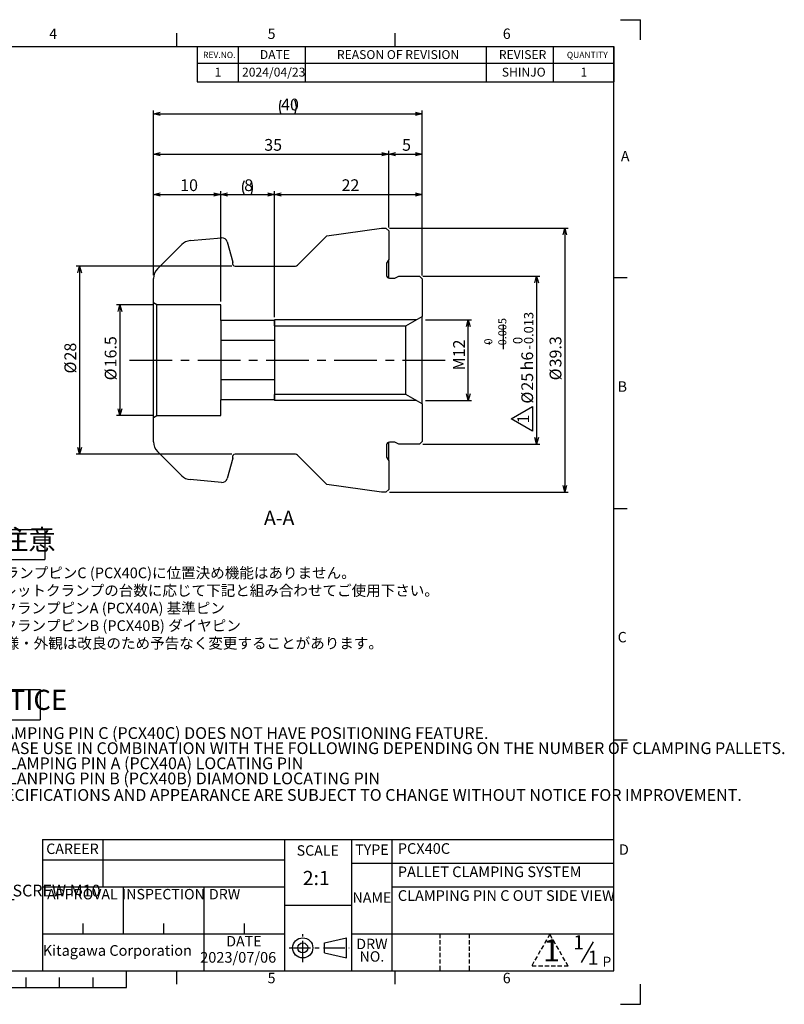
# Model space of a CAD drawing. Extents: x 0 to 230, y 0 to 148.
# Drawn here: x 117 to 230, y 1 to 148 of the extents above; entities that cross this region are included whole.
import ezdxf

# ---------------------------------------------------------------- set-up
doc = ezdxf.new("R2010")
doc.units = 0
doc.header["$LTSCALE"] = 0.5
for name, pattern in [('CENTER', [10.16, 6.35, -1.27, 1.27, -1.27]), ('CENTERX2', [20.32, 12.7, -2.54, 2.54, -2.54]), ('HIDDEN', [1.905, 1.27, -0.635])]:
    doc.linetypes.add(name, pattern=pattern)
doc.layers.get('0').update_dxf_attribs({"linetype": 'CONTINUOUS'})
doc.layers.add('太線', color=7, linetype='CONTINUOUS')
doc.layers.add('ﾚｲﾔｰ1', color=7, linetype='CONTINUOUS')
doc.styles.add('SLDTEXTSTYLE0', font='TXT', dxfattribs={"width": 0.7, "bigfont": 'bigfont'})
doc.dimstyles.new('SLDDIMSTYLE0', dxfattribs={"dimtxt": 1.75, "dimasz": 1, "dimexe": 0, "dimexo": 0.0625, "dimgap": 0.4375, "dimtad": 3, "dimdec": 3, "dimrnd": 1e-09, "dimzin": 12, "dimtxsty": 'SLDTEXTSTYLE0', "dimblk1": 'OPEN30', "dimblk2": 'OPEN30', "dimsah": 1, "dimcen": 0.09, "dimazin": 3, "dimtfac": 1, "dimtdec": 3, "dimtofl": 0, "dimtmove": 0, "dimatfit": 3, "dimtolj": 1, "dimtzin": 12})
doc.dimstyles.new('SLDDIMSTYLE1', dxfattribs={"dimtxt": 1.75, "dimasz": 1, "dimexe": 0, "dimexo": 0.0625, "dimgap": 0.4375, "dimtad": 3, "dimdec": 3, "dimrnd": 1e-09, "dimzin": 12, "dimtxsty": 'SLDTEXTSTYLE0', "dimblk1": 'OPEN30', "dimblk2": 'OPEN30', "dimsah": 1, "dimcen": 0.09, "dimazin": 3, "dimtol": 1, "dimtm": 0.013, "dimtfac": 1, "dimtdec": 3, "dimtofl": 0, "dimtmove": 0, "dimatfit": 3, "dimtolj": 1})

# ---------------------------------------------------------------- blocks, each defined once
blk = doc.blocks.new('SW_NOTE_0')
at = {"layer": '太線', "color": 0, "attachment_point": 1, "style": 'SLDTEXTSTYLE0'}
for s, insert, char_height in [('1.', (-2.5, 2.05), 1.587), ('クランプピンC (PCX40C)に位置決め機能はありません。', (0, 2.05), 1.5875), ('\u3000パレットクランプの台数に応じて下記と組み合わせてご使用下さい。', (-2.5, -0.57), 1.5875), ('\u3000・クランプピンA (PCX40A) 基準ピン', (-2.5, -3.19), 1.5875), ('\u3000・クランプピンB (PCX40B) ダイヤピン', (-2.5, -5.8), 1.5875), ('2.', (-2.5, -8.42), 1.587), ('仕様・外観は改良のため予告なく変更することがあります。', (0, -8.42), 1.5875)]:
    blk.add_mtext(s, dxfattribs=dict(at, insert=insert, char_height=char_height))
blk = doc.blocks.new('SW_NOTE_0_1')
at = {"layer": '太線', "color": 0, "insert": (0, 3.87), "char_height": 3, "attachment_point": 1, "style": 'SLDTEXTSTYLE0'}
blk.add_mtext('要注意', dxfattribs=at)
blk = doc.blocks.new('要注意_注記1_')
at = {"layer": '太線'}
for p, q in [((-48.84, 115.13), (-37.84, 115.13)), ((-48.84, 115.13), (-48.84, 110.63)), ((-37.84, 115.13), (-37.84, 110.63)), ((-48.84, 110.63), (-37.84, 110.63))]:
    blk.add_line(p, q, dxfattribs=at)
at = {"layer": '太線', "color": 7}
for name, p in [('SW_NOTE_0_1', (-48.49, 111.23)), ('SW_NOTE_0', (-45.99, 107.4))]:
    blk.add_blockref(name, p, dxfattribs=at)
blk = doc.blocks.new('SW_NOTE_0_2')
at = {"color": 0, "linetype": 'CONTINUOUS', "attachment_point": 1, "style": 'SLDTEXTSTYLE0'}
for s, insert, char_height in [('1.', (-2.5, 2.26), 1.75), ('CLAMPING PIN C (PCX40C) DOES NOT HAVE POSITIONING FEATURE.', (0, 2.26), 1.75), ('PLEASE USE IN COMBINATION WITH THE FOLLOWING DEPENDING ON THE NUMBER OF CLAMPING PALLETS.', (-0.53, 0.01), 1.75), ('・CLAMPING PIN A (PCX40A) LOCATING PIN', (-0.53, -2.24), 1.75), ('・CLANPING PIN B (PCX40B) DIAMOND LOCATING PIN', (-0.53, -4.49), 1.75), ('2.', (-2.5, -7.31), 1.455), ('SPECIFICATIONS AND APPEARANCE ARE SUBJECT TO CHANGE WITHOUT NOTICE FOR IMPROVEMENT.', (0, -6.95), 1.75)]:
    blk.add_mtext(s, dxfattribs=dict(at, insert=insert, char_height=char_height))
blk = doc.blocks.new('SW_NOTE_0_3')
at = {"color": 0, "linetype": 'CONTINUOUS', "insert": (0, 3.87), "char_height": 3, "attachment_point": 1, "style": 'SLDTEXTSTYLE0'}
blk.add_mtext('NOTICE', dxfattribs=at)
blk = doc.blocks.new('NOTICE_注記2_')
at = {"color": 7, "linetype": 'CONTINUOUS'}
for p, q in [((-48.84, 115.13), (-37.82, 115.13)), ((-48.84, 115.13), (-48.84, 110.63)), ((-37.82, 115.13), (-37.82, 110.63)), ((-48.84, 110.63), (-37.82, 110.63))]:
    blk.add_line(p, q, dxfattribs=at)
for name, p in [('SW_NOTE_0_3', (-48.49, 111.23)), ('SW_NOTE_0_2', (-45.99, 107.27))]:
    blk.add_blockref(name, p, dxfattribs=at)
blk = doc.blocks.new('SW_NOTE_0_4')
at = {"color": 0, "linetype": 'CONTINUOUS'}
for p, q in [((-3.18, 0.51), (-0.02, 2.33)), ((-0.02, 2.33), (-0.02, -1.32)), ((-0.02, -1.32), (-3.18, 0.51))]:
    blk.add_line(p, q, dxfattribs=at)
at = {"color": 0, "linetype": 'CONTINUOUS', "insert": (-2.26, 0.49), "char_height": 1.75, "attachment_point": 2, "rotation": 90, "style": 'SLDTEXTSTYLE0'}
blk.add_mtext('1', dxfattribs=at)
blk = doc.blocks.new('SW_TABLEANNOTATION_0')
at = {"color": 0, "linetype": 'CONTINUOUS'}
for p, q in [((0, 0), (0, -2.48)), ((0, 0), (6.1, 0)), ((6.1, 0), (6.1, -2.48)), ((6.1, 0), (16.1, 0)), ((16.1, 0), (16.1, -2.48)), ((16.1, 0), (43, 0)), ((43, 0), (43, -2.48)), ((43, 0), (53, 0)), ((53, 0), (53, -2.48)), ((53, 0), (62, 0)), ((62, 0), (62, -2.48)), ((0, -2.48), (6.1, -2.48)), ((0, -2.48), (0, -5.23)), ((6.1, -2.48), (16.1, -2.48)), ((6.1, -2.48), (6.1, -5.23)), ((16.1, -2.48), (43, -2.48)), ((16.1, -2.48), (16.1, -5.23)), ((43, -2.48), (53, -2.48)), ((43, -2.48), (43, -5.23)), ((53, -2.48), (62, -2.48)), ((53, -2.48), (53, -5.23)), ((62, -2.48), (62, -5.23)), ((0, -5.23), (6.1, -5.23)), ((6.1, -5.23), (16.1, -5.23)), ((16.1, -5.23), (43, -5.23)), ((43, -5.23), (53, -5.23)), ((53, -5.23), (62, -5.23))]:
    blk.add_line(p, q, dxfattribs=at)
at = {"color": 0, "linetype": 'CONTINUOUS', "attachment_point": 1, "style": 'SLDTEXTSTYLE0'}
for s, insert, char_height in [('REV.NO.', (0.89, -0.78), 0.926), ('DATE', (9.34, -0.53), 1.323), ('REASON OF REVISION', (20.81, -0.53), 1.3229), ('REVISER', (44.91, -0.53), 1.323), ('QUANTITY', (55.03, -0.78), 0.926), ('1', (2.61, -3.14), 1.32), ('2024/04/23', (6.69, -3.14), 1.323), ('SHINJO', (45.35, -3.14), 1.323), ('1', (57.06, -3.14), 1.32)]:
    blk.add_mtext(s, dxfattribs=dict(at, insert=insert, char_height=char_height))
blk = doc.blocks.new('_OPEN30')
at = {"color": 0, "linetype": 'BYBLOCK'}
for p, q in [((-1, 0.267949), (0, 0)), ((0, 0), (-1, -0.267949)), ((0, 0), (-1, 0))]:
    blk.add_line(p, q, dxfattribs=at)
blk = doc.blocks.new('_D_1')
at = {"color": 7, "linetype": 'CONTINUOUS'}
for p, q in [((176.62, 109.34), (194.02, 109.34)), ((193.52, 109.34), (193.52, 84.34)), ((176.62, 84.34), (194.02, 84.34))]:
    blk.add_line(p, q, dxfattribs=at)
for p, rotation in [((193.52, 109.34, 9.82), 90), ((193.52, 84.34, 9.82), 270)]:
    blk.add_blockref('_OPEN30', p, dxfattribs=dict(at, rotation=rotation))
at = {"color": 7, "linetype": 'CONTINUOUS', "attachment_point": 1, "rotation": 90, "style": 'SLDTEXTSTYLE0'}
for s, insert, char_height in [('0.013', (191.65, 99.24), 1.4), ('0', (190.02, 99.24), 1.4), ('-', (191.65, 98.42), 1.4), ('h6', (191.26, 95.33), 1.75), ('25', (191.26, 92.31), 1.75), ('%%c', (191.26, 90.38), 1.75)]:
    blk.add_mtext(s, dxfattribs=dict(at, insert=insert, char_height=char_height))
blk = doc.blocks.new('_D_2')
at = {"color": 7, "linetype": 'CONTINUOUS'}
for p, q in [((148.16, 110.84), (125.02, 110.84)), ((125.52, 110.84), (125.52, 82.84)), ((148.16, 82.84), (125.02, 82.84))]:
    blk.add_line(p, q, dxfattribs=at)
for p, rotation in [((125.52, 110.84, 9.82), 90), ((125.52, 82.84, 9.82), 270)]:
    blk.add_blockref('_OPEN30', p, dxfattribs=dict(at, rotation=rotation))
at = {"color": 7, "linetype": 'CONTINUOUS', "char_height": 1.75, "attachment_point": 1, "rotation": 90, "style": 'SLDTEXTSTYLE0'}
for s, insert in [('28', (123.26, 96.79)), ('%%c', (123.26, 94.86))]:
    blk.add_mtext(s, dxfattribs=dict(at, insert=insert))
blk = doc.blocks.new('_D_3')
at = {"color": 7, "linetype": 'CONTINUOUS'}
for p, q in [((136.54, 105.09), (131.02, 105.09)), ((131.52, 105.09), (131.52, 88.59)), ((136.54, 88.59), (131.02, 88.59))]:
    blk.add_line(p, q, dxfattribs=at)
for p, rotation in [((131.52, 105.09, 9.82), 90), ((131.52, 88.59, 9.82), 270)]:
    blk.add_blockref('_OPEN30', p, dxfattribs=dict(at, rotation=rotation))
at = {"color": 7, "linetype": 'CONTINUOUS', "char_height": 1.75, "attachment_point": 1, "rotation": 90, "style": 'SLDTEXTSTYLE0'}
for s, insert in [('16.5', (129.26, 95.77)), ('%%c', (129.26, 93.84))]:
    blk.add_mtext(s, dxfattribs=dict(at, insert=insert))
blk = doc.blocks.new('_D_4')
at = {"color": 7, "linetype": 'CONTINUOUS'}
for p, q in [((136.52, 109.51), (136.52, 121.99)), ((146.52, 105.59), (146.52, 121.99)), ((136.52, 121.49), (146.52, 121.49))]:
    blk.add_line(p, q, dxfattribs=at)
at = {"color": 7, "linetype": 'CONTINUOUS', "rotation": 180}
blk.add_blockref('_OPEN30', (136.52, 121.49, 9.82), dxfattribs=at)
at = {"color": 7, "linetype": 'CONTINUOUS'}
blk.add_blockref('_OPEN30', (146.52, 121.49, 9.82), dxfattribs=at)
at = {"color": 7, "linetype": 'CONTINUOUS', "insert": (140.49, 123.75), "char_height": 1.75, "attachment_point": 1, "style": 'SLDTEXTSTYLE0'}
blk.add_mtext('10', dxfattribs=at)
blk = doc.blocks.new('_D_5')
at = {"color": 7, "linetype": 'CONTINUOUS'}
for p, q in [((146.52, 105.59), (146.52, 121.99)), ((154.52, 103.23), (154.52, 121.99)), ((146.52, 121.49), (154.52, 121.49))]:
    blk.add_line(p, q, dxfattribs=at)
for centre, start, end in [((152.04, 122.51), 153.4349, 206.5651), ((148.99, 122.51), 333.4349, 26.5651)]:
    blk.add_arc(centre, 2.28, start, end, dxfattribs=at)
at = {"color": 7, "linetype": 'CONTINUOUS', "rotation": 180}
blk.add_blockref('_OPEN30', (146.52, 121.49, 9.82), dxfattribs=at)
at = {"color": 7, "linetype": 'CONTINUOUS'}
blk.add_blockref('_OPEN30', (154.52, 121.49, 9.82), dxfattribs=at)
at = {"color": 7, "linetype": 'CONTINUOUS', "insert": (150.01, 123.75), "char_height": 1.75, "attachment_point": 1, "style": 'SLDTEXTSTYLE0'}
blk.add_mtext('8', dxfattribs=at)
blk = doc.blocks.new('_D_6')
at = {"color": 7, "linetype": 'CONTINUOUS'}
for p, q in [((154.52, 103.23), (154.52, 121.99)), ((176.52, 109.44), (176.52, 121.99)), ((154.52, 121.49), (176.52, 121.49))]:
    blk.add_line(p, q, dxfattribs=at)
at = {"color": 7, "linetype": 'CONTINUOUS', "rotation": 180}
blk.add_blockref('_OPEN30', (154.52, 121.49, 9.82), dxfattribs=at)
at = {"color": 7, "linetype": 'CONTINUOUS'}
blk.add_blockref('_OPEN30', (176.52, 121.49, 9.82), dxfattribs=at)
at = {"color": 7, "linetype": 'CONTINUOUS', "insert": (164.5, 123.75), "char_height": 1.75, "attachment_point": 1, "style": 'SLDTEXTSTYLE0'}
blk.add_mtext('22', dxfattribs=at)
blk = doc.blocks.new('_D_7')
at = {"color": 7, "linetype": 'CONTINUOUS'}
for p, q in [((136.52, 109.51), (136.52, 133.99)), ((136.52, 133.49), (176.52, 133.49)), ((176.52, 109.44), (176.52, 133.99))]:
    blk.add_line(p, q, dxfattribs=at)
for centre, start, end in [((157.53, 134.51), 153.4349, 206.5651), ((155.5, 134.51), 333.4349, 26.5651)]:
    blk.add_arc(centre, 2.28, start, end, dxfattribs=at)
at = {"color": 7, "linetype": 'CONTINUOUS', "rotation": 180}
blk.add_blockref('_OPEN30', (136.52, 133.49, 9.82), dxfattribs=at)
at = {"color": 7, "linetype": 'CONTINUOUS'}
blk.add_blockref('_OPEN30', (176.52, 133.49, 9.82), dxfattribs=at)
at = {"color": 7, "linetype": 'CONTINUOUS', "insert": (155.5, 135.75), "char_height": 1.75, "attachment_point": 1, "style": 'SLDTEXTSTYLE0'}
blk.add_mtext('40', dxfattribs=at)
blk = doc.blocks.new('_D_8')
at = {"color": 7, "linetype": 'CONTINUOUS'}
for p, q in [((177.02, 102.84), (183.86, 102.84)), ((183.36, 90.84), (183.36, 102.84)), ((177.02, 90.84), (183.86, 90.84))]:
    blk.add_line(p, q, dxfattribs=at)
for p, rotation in [((183.36, 102.84, 9.82), 90), ((183.36, 90.84, 9.82), 270)]:
    blk.add_blockref('_OPEN30', p, dxfattribs=dict(at, rotation=rotation))
at = {"color": 7, "linetype": 'CONTINUOUS', "insert": (181.11, 95.32), "char_height": 1.75, "attachment_point": 1, "rotation": 90, "style": 'SLDTEXTSTYLE0'}
blk.add_mtext('M12', dxfattribs=at)
blk = doc.blocks.new('_D_9')
at = {"color": 7, "linetype": 'CONTINUOUS'}
for p, q in [((136.52, 109.51), (136.52, 127.99)), ((136.52, 127.49), (171.52, 127.49)), ((171.52, 116.59), (171.52, 127.99))]:
    blk.add_line(p, q, dxfattribs=at)
at = {"color": 7, "linetype": 'CONTINUOUS', "rotation": 180}
blk.add_blockref('_OPEN30', (136.52, 127.49, 9.82), dxfattribs=at)
at = {"color": 7, "linetype": 'CONTINUOUS'}
blk.add_blockref('_OPEN30', (171.52, 127.49, 9.82), dxfattribs=at)
at = {"color": 7, "linetype": 'CONTINUOUS', "insert": (153, 129.75), "char_height": 1.75, "attachment_point": 1, "style": 'SLDTEXTSTYLE0'}
blk.add_mtext('35', dxfattribs=at)
blk = doc.blocks.new('_D_10')
at = {"color": 7, "linetype": 'CONTINUOUS'}
for p, q in [((171.52, 116.59), (171.52, 127.99)), ((171.52, 127.49), (176.52, 127.49)), ((176.52, 109.44), (176.52, 127.99))]:
    blk.add_line(p, q, dxfattribs=at)
at = {"color": 7, "linetype": 'CONTINUOUS', "rotation": 180}
blk.add_blockref('_OPEN30', (171.52, 127.49, 9.82), dxfattribs=at)
at = {"color": 7, "linetype": 'CONTINUOUS'}
blk.add_blockref('_OPEN30', (176.52, 127.49, 9.82), dxfattribs=at)
at = {"color": 7, "linetype": 'CONTINUOUS', "insert": (173.51, 129.75), "char_height": 1.75, "attachment_point": 1, "style": 'SLDTEXTSTYLE0'}
blk.add_mtext('5', dxfattribs=at)
blk = doc.blocks.new('_D_11')
at = {"color": 7, "linetype": 'CONTINUOUS'}
for p, q in [((171.62, 116.49), (198.23, 116.49)), ((197.73, 116.49), (197.73, 77.19)), ((171.62, 77.19), (198.23, 77.19))]:
    blk.add_line(p, q, dxfattribs=at)
for p, rotation in [((197.73, 116.49, 9.82), 90), ((197.73, 77.19, 9.82), 270)]:
    blk.add_blockref('_OPEN30', p, dxfattribs=dict(at, rotation=rotation))
at = {"color": 7, "linetype": 'CONTINUOUS', "char_height": 1.75, "attachment_point": 1, "rotation": 90, "style": 'SLDTEXTSTYLE0'}
for s, insert in [('39.3', (195.47, 95.77)), ('%%c', (195.47, 93.84))]:
    blk.add_mtext(s, dxfattribs=dict(at, insert=insert))
blk = doc.blocks.new('SW_NOTE_0_6')
at = {"color": 0, "linetype": 'CONTINUOUS'}
blk.add_line((33.55, 0), (0, 0), dxfattribs=at)
at = {"color": 0, "linetype": 'CONTINUOUS', "char_height": 1.75, "attachment_point": 1, "style": 'SLDTEXTSTYLE0'}
for s, insert in [('六角穴付ボルト M10', (0.22, 4.48)), ('HEXAGON SOCKET HEAD CAP SCREW M10', (0.22, 2.23))]:
    blk.add_mtext(s, dxfattribs=dict(at, insert=insert))

msp = doc.modelspace()

# ---------------------------------------------------------------- linework, layer by layer
at = {"color": 7, "linetype": 'CONTINUOUS'}
for p, q in [((206, 147.5), (209, 147.5)), ((209, 144.5), (209, 147.5)), ((140, 143.5), (140, 145.5)), ((172.5, 143.5), (172.5, 145.5)), ((162.31587, 115.35014), (170.44857, 116.49311)), ((170.44857, 116.49311), (171.11587, 116.49311)), ((171.11587, 116.49311), (171.51587, 116.09311)), ((171.51587, 116.09311), (171.51587, 111.84311)), ((141.95825, 114.62377), (146.65415, 115.03461)), ((147.49661, 114.44471), (148.3057, 111.42516)), ((157.926, 110.96027), (162.31587, 115.35014)), ((137.10166, 110.4289), (140.71835, 114.04559)), ((148.3057, 111.06107), (148.3057, 111.42516)), ((171.51587, 111.84311), (171.21587, 111.26682)), ((171.51587, 109.05581), (171.51587, 111.84311)), ((148.66187, 110.84311), (157.64316, 110.84311)), ((171.21587, 111.26682), (171.21587, 109.44311)), ((136.51587, 105.39311), (136.51587, 109.01469)), ((171.61587, 109.04311), (172.43958, 109.04311)), ((172.43958, 109.04311), (173.01587, 109.34311)), ((173.01587, 109.34311), (176.11587, 109.34311)), ((176.11587, 109.34311), (176.51587, 108.94311)), ((176.51587, 108.94311), (176.51587, 103.34311)), ((205, 109.125), (207, 109.125)), ((136.51587, 88.29311), (136.51587, 105.39311)), ((137.03549, 105.09311), (136.51587, 105.39311)), ((137.03549, 88.59311), (137.03549, 105.09311)), ((146.51587, 105.09311), (137.03549, 105.09311)), ((146.51587, 102.73209), (146.51587, 105.09311)), ((154.51587, 102.73209), (146.51587, 102.73209)), ((146.51587, 102.73209), (146.51587, 99.7876)), ((175.64985, 102.84311), (154.51587, 102.84311)), ((154.51587, 102.84311), (154.51587, 90.84311)), ((154.51587, 101.94311), (154.51587, 102.73209)), ((174.091, 101.94311), (176.51587, 103.34311)), ((176.51587, 90.34311), (176.51587, 103.34311)), ((154.51587, 101.94311), (174.091, 101.94311)), ((154.51587, 101.94311), (154.51587, 101.25984)), ((154.51587, 101.25984), (154.51587, 96.84311)), ((174.091, 91.74311), (174.091, 101.94311)), ((188.62724, 98.48731), (188.62724, 102.15444)), ((154.51587, 99.7876), (146.51587, 99.7876)), ((146.51587, 99.7876), (146.51587, 93.89863)), ((186.53974, 99.15704), (186.53974, 99.58709)), ((154.51587, 96.84311), (154.51587, 92.42638)), ((154.51587, 93.89863), (146.51587, 93.89863)), ((146.51587, 93.89863), (146.51587, 90.95414)), ((154.51587, 92.42638), (154.51587, 91.74311)), ((154.51587, 90.95414), (146.51587, 90.95414)), ((146.51587, 88.59311), (146.51587, 90.95414)), ((154.51587, 90.95414), (154.51587, 91.74311)), ((174.091, 91.74311), (154.51587, 91.74311)), ((175.64985, 90.84311), (154.51587, 90.84311)), ((176.51587, 90.34311), (174.091, 91.74311)), ((176.51587, 90.34311), (176.51587, 84.74311)), ((136.51587, 88.29311), (137.03549, 88.59311)), ((136.51587, 84.67154), (136.51587, 88.29311)), ((137.03549, 88.59311), (146.51587, 88.59311)), ((171.21587, 84.24311), (171.21587, 82.41941)), ((171.51587, 81.84311), (171.51587, 84.63041)), ((172.43958, 84.64311), (171.61587, 84.64311)), ((173.01587, 84.34311), (172.43958, 84.64311)), ((176.11587, 84.34311), (173.01587, 84.34311)), ((176.51587, 84.74311), (176.11587, 84.34311)), ((140.71835, 79.64063), (137.10166, 83.25733)), ((148.3057, 82.26107), (147.49661, 79.24152)), ((148.3057, 82.26107), (148.3057, 82.62516)), ((157.64316, 82.84311), (148.66187, 82.84311)), ((162.31587, 78.33609), (157.926, 82.72596)), ((171.21587, 82.41941), (171.51587, 81.84311)), ((171.51587, 81.84311), (171.51587, 77.59311)), ((146.65415, 78.65162), (141.95825, 79.06246)), ((170.44857, 77.19311), (162.31587, 78.33609)), ((171.11587, 77.19311), (170.44857, 77.19311)), ((171.51587, 77.59311), (171.11587, 77.19311)), ((205, 74.75), (207, 74.75)), ((205, 40.375), (207, 40.375)), ((120, 25.5), (205, 25.5)), ((120, 25.5), (120, 6)), ((129, 25.5), (129, 18.5)), ((156, 25.5), (156, 6)), ((166, 25.5), (166, 6)), ((172, 25.5), (172, 6)), ((120, 22.5), (156, 22.5)), ((166, 22), (205, 22)), ((120, 18.5), (156, 18.5)), ((132, 18.5), (132, 11.5)), ((144, 18.5), (144, 6)), ((172, 18.5), (205, 18.5)), ((156, 15.75), (166, 15.75)), ((126, 13), (126, 11.5)), ((138, 13), (138, 11.5)), ((150, 13), (150, 11.5)), ((120, 11.5), (156, 11.5)), ((161.96685, 10.14021), (165.23569, 10.89021)), ((165.23569, 7.89021), (165.23569, 10.89021)), ((166, 11.5), (205, 11.5)), ((161.96685, 8.64021), (161.96685, 10.14021)), ((161.96685, 8.64021), (165.23569, 7.89021)), ((132.5, 3.5), (132.5, 6)), ((140, 4), (140, 6)), ((172.5, 4), (172.5, 6)), ((117.5, 5), (117.5, 3.5)), ((122.5, 5), (122.5, 3.5)), ((127.5, 5), (127.5, 3.5)), ((82.5, 3.5), (132.5, 3.5)), ((209, 1), (209, 4)), ((206, 1), (209, 1))]:
    msp.add_line(p, q, dxfattribs=at)
at = {"color": 9, "linetype": 'CONTINUOUS'}
msp.add_line((205, 141), (205, 138.5), dxfattribs=at)
at = {"color": 7, "linetype": 'CENTERX2'}
msp.add_line((132.94174, 96.84311), (180.5592, 96.84311), dxfattribs=at)
at = {"color": 7, "linetype": 'CENTER'}
for p, q in [((158.72373, 7.27961), (158.72373, 11.44933)), ((156.71609, 9.39021), (165.63829, 9.39021))]:
    msp.add_line(p, q, dxfattribs=at)
at = {"color": 7, "linetype": 'HIDDEN'}
for p, q in [((179.15, 11.5), (179.15, 6)), ((183.5, 11.5), (183.5, 6))]:
    msp.add_line(p, q, dxfattribs=at)
at = {"color": 9, "linetype": 'HIDDEN'}
for p, q in [((195.5, 11.42021), (192.75, 6.65708)), ((198.25, 6.65708), (195.5, 11.42021)), ((198.25, 6.65708), (192.75, 6.65708))]:
    msp.add_line(p, q, dxfattribs=at)
at = {"color": 7, "linetype": 'CONTINUOUS'}
for radius in [1.5, 0.75]:
    msp.add_circle((158.72373, 9.39021), radius, dxfattribs=at)
for centre, radius, start, end in [((142.13257, 112.63138), 2, 95, 135), ((146.72387, 114.23765), 0.8, 15, 95), ((148.66187, 111.24311), 0.4, 152.9280008, 270), ((138.51587, 109.01469), 2, 135, 180), ((157.64316, 111.24311), 0.4, 270, 315), ((171.61587, 109.44311), 0.4, 180, 270), ((138.51587, 84.67154), 2, 180, 225), ((171.61587, 84.24311), 0.4, 90, 180), ((148.66187, 82.44311), 0.4, 90, 207.0719992), ((157.64316, 82.44311), 0.4, 45, 90), ((142.13257, 81.05485), 2, 225, 265), ((146.72387, 79.44857), 0.8, 265, 345)]:
    msp.add_arc(centre, radius, start, end, dxfattribs=at)
at = {"layer": 'ﾚｲﾔｰ1', "color": 7, "linetype": 'CONTINUOUS'}
for p, q in [((10, 143.5), (205, 143.5)), ((205, 6), (205, 143.5)), ((10, 6), (205, 6))]:
    msp.add_line(p, q, dxfattribs=at)
at = {"layer": 'ﾚｲﾔｰ1'}
msp.add_line((200.19115, 7.20375), (201.98372, 10.30856), dxfattribs=at)

# ---------------------------------------------------------------- block references
at = {"color": 7, "linetype": 'CONTINUOUS'}
for name, p in [('SW_TABLEANNOTATION_0', (143.0035, 143.5)), ('SW_NOTE_0_4', (192.91914, 87.60944)), ('要注意_注記1_', (158.17945, -43.46518)), ('NOTICE_注記2_', (157.48446, -67.29808)), ('SW_NOTE_0_6', (82.253, 16.56843))]:
    msp.add_blockref(name, p, dxfattribs=at)

# ---------------------------------------------------------------- texts
at = {"color": 7, "linetype": 'CONTINUOUS', "style": 'SLDTEXTSTYLE0'}
for s, insert, char_height, attachment_point in [('4', (121, 146.18806), 1.55, 1), ('5', (153.5, 146.18806), 1.55, 1), ('6', (188.5, 146.18806), 1.55, 1), ('A', (206.07048, 127.97867), 1.55, 1), ('B', (205.59742, 93.68806), 1.55, 1), ('A-A', (155.21955, 74.42991), 2.116667, 2), ('C', (205.595, 56.40424), 1.55, 1), ('CAREER', (124.46058, 24.91305), 1.55, 2), ('PCX40C', (172.875, 24.97179), 1.5875, 1), ('SCALE', (160.96744, 24.66305), 1.55, 2), ('TYPE', (169.02713, 24.78805), 1.55, 2), ('D', (205.79857, 24.7976), 1.55, 1), ('2:1', (160.73885, 20.84873), 2.116667, 2), ('PALLET CLAMPING SYSTEM', (172.875, 21.50909), 1.5875, 1), ('APPROVAL', (125.93824, 18.16305), 1.55, 2), ('INSPECTION', (138.00067, 18.16305), 1.55, 2), ('DRW', (147.10051, 18.16305), 1.55, 2), ('NAME', (169.02417, 17.66305), 1.55, 2), ('CLAMPING PIN C OUT SIDE VIEW', (172.875, 17.97179), 1.5875, 1), ('DATE', (149.97538, 11.16305), 1.55, 2), ('DRW', (169.02551, 10.75472), 1.55, 2), ('1', (194.5, 10.6786), 3.30729, 1), ('1', (199.785, 11.2795), 2.11667, 2), ('Kitagawa Corporation', (131.13465, 9.80473), 1.5875, 2), ('2023/07/06', (149.12318, 8.77973), 1.5875, 2), ('NO.', (169.02282, 8.89472), 1.55, 2), ('1', (201.93713, 8.9963), 2.11667, 2), ('P', (203.98542, 8.0836), 1.5, 2), ('5', (153.5, 5.68806), 1.55, 1), ('6', (188.5, 5.68806), 1.55, 1)]:
    msp.add_mtext(s, dxfattribs=dict(at, insert=insert, char_height=char_height, attachment_point=attachment_point))
at = {"color": 7, "linetype": 'CONTINUOUS', "attachment_point": 1, "rotation": 90, "style": 'SLDTEXTSTYLE0'}
for s, insert, char_height in [('-0.005', (187.83349, 98.48731), 1.190625), ('0', (185.74599, 99.15704), 1.19063)]:
    msp.add_mtext(s, dxfattribs=dict(at, insert=insert, char_height=char_height))

# ---------------------------------------------------------------- dimensions: what is measured, and where the dimension line sits
at = {"color": 7, "linetype": 'CONTINUOUS'}
for base, p1, p2, picture, middle in [((176.51587, 133.49311), (136.51587, 109.01469), (176.51587, 108.94311), '_D_7', (156.51587, 133.49311)), ((154.51587, 121.49311), (146.51587, 105.09311), (154.51587, 102.73209), '_D_5', (150.51587, 121.49311))]:
    dim = msp.add_linear_dim(base=base, p1=p1, p2=p2, text='(<>)', dimstyle='SLDDIMSTYLE0', dxfattribs=at)
    dim.commit()
    dim.dimension.update_dxf_attribs({"geometry": picture, "text_midpoint": middle, "dimtype": 160})
for base, p1, p2, picture, middle in [((171.51587, 127.49311), (136.51587, 109.01469), (171.51587, 116.09311), '_D_9', (154.01587, 127.49311)), ((176.51587, 127.49311), (171.51587, 116.09311), (176.51587, 108.94311), '_D_10', (174.01587, 127.49311)), ((146.51587, 121.49311), (136.51587, 109.01469), (146.51587, 105.09311), '_D_4', (141.50814, 121.49311)), ((176.51587, 121.49311), (154.51587, 102.73209), (176.51587, 108.94311), '_D_6', (165.51587, 121.49311))]:
    dim = msp.add_linear_dim(base=base, p1=p1, p2=p2, dimstyle='SLDDIMSTYLE0', dxfattribs=at)
    dim.commit()
    dim.dimension.update_dxf_attribs({"geometry": picture, "text_midpoint": middle, "dimtype": 160})
for base, p1, p2, text, dimstyle, picture, middle in [((197.7258, 77.19311), (171.11587, 116.49311), (171.11587, 77.19311), '%%c<>', 'SLDDIMSTYLE0', '_D_11', (197.7258, 96.84311)), ((125.51587, 82.84311), (148.66187, 110.84311), (148.66187, 82.84311), '%%c<>', 'SLDDIMSTYLE0', '_D_2', (125.51587, 96.84311)), ((193.51587, 84.34311), (176.11587, 109.34311), (176.11587, 84.34311), '%%c<>h6', 'SLDDIMSTYLE1', '_D_1', (193.51587, 96.84311)), ((131.51587, 88.59311), (137.03549, 105.09311), (137.03549, 88.59311), '%%c<>', 'SLDDIMSTYLE0', '_D_3', (131.51587, 96.84311)), ((183.36094, 102.84311), (176.51587, 90.84311), (176.51587, 102.84311), 'M12', 'SLDDIMSTYLE0', '_D_8', (183.36094, 96.84311))]:
    dim = msp.add_linear_dim(base=base, p1=p1, p2=p2, angle=90, text=text, dimstyle=dimstyle, dxfattribs=at)
    dim.commit()
    dim.dimension.update_dxf_attribs({"geometry": picture, "text_midpoint": middle, "dimtype": 160})

doc.saveas('drawing.dxf')
